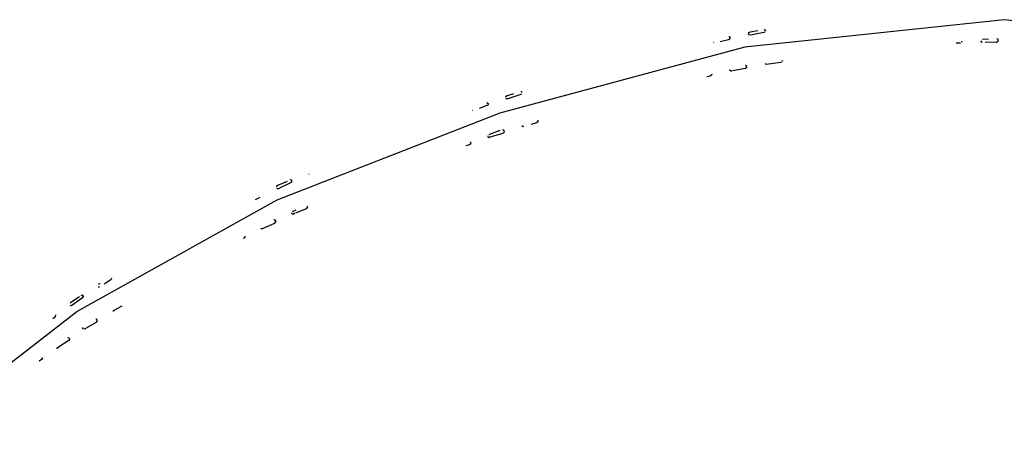
# Model space of a CAD drawing. Units: metres. Extents: x -0.345 to 0.345, y -0.388 to 0.388.
# Drawn here: x -0.174 to 0, y 0.011 to 0.088 of the extents above; entities that cross this region are included whole.
import ezdxf

# ---------------------------------------------------------------- set-up
doc = ezdxf.new("R2010")
doc.units = ezdxf.units.M
doc.header["$MEASUREMENT"] = 0

# ---------------------------------------------------------------- blocks, each defined once
blk = doc.blocks.new('5d59eb3e-8832-42ce-bfc0-031f62e0a994')
for p, q in [((-0.04518, 0.08538), (-0.04522, 0.08544)), ((-0.04217, 0.08608), (-0.0422, 0.08604)), ((-0.04863, 0.08505), (-0.04872, 0.08504)), ((-0.0914, 0.07336), (-0.09148, 0.07335)), ((-0.09148, 0.07287), (-0.09284, 0.07238)), ((-0.15796, 0.04207), (-0.15794, 0.04209)), ((-0.16504, 0.03751), (-0.16514, 0.03752))]:
    blk.add_line(p, q)
for points in [[(0.04588, 0.08319, 0), (-0.00001, 0.08807, 0), (-0.0459, 0.08319, 0), (-0.0894, 0.0715, 0)], [(-0.04357, 0.0861, 0), (-0.04496, 0.08589, 0), (-0.04526, 0.08573, 0), (-0.04522, 0.08548, 0)], [(-0.04234, 0.08584, 0), (-0.04251, 0.08579, 0), (-0.04489, 0.08532, 0), (-0.04518, 0.08538, 0)], [(-0.04217, 0.08608, 0), (-0.04237, 0.08626, 0), (-0.04244, 0.08626, 0)], [(-0.05135, 0.08406, 0), (-0.05141, 0.08407, 0), (-0.05141, 0.08407, 0)], [(-0.05021, 0.08423, 0), (-0.04877, 0.08457, 0), (-0.04858, 0.08464, 0), (-0.04843, 0.08488, 0), (-0.04863, 0.08505, 0)], [(-0.00774, 0.08396, 0), (-0.00779, 0.08394, 0), (-0.00853, 0.08394, 0)], [(-0.0075, 0.0841, 0), (-0.0075, 0.08411, 0), (-0.00751, 0.08428, 0)], [(-0.0042, 0.08433, 0), (-0.00403, 0.08412, 0), (-0.00388, 0.08413, 0)], [(-0.00278, 0.08465, 0), (-0.00381, 0.08458, 0), (-0.00389, 0.08458, 0)], [(-0.00338, 0.08414, 0), (-0.00141, 0.08412, 0), (-0.00111, 0.08427, 0), (-0.00111, 0.08429, 0), (-0.00111, 0.0846, 0), (-0.0013, 0.08469, 0)], [(-0.0423, 0.08035, 0), (-0.04231, 0.08033, 0), (-0.04208, 0.08014, 0)], [(-0.0394, 0.08058, 0), (-0.03949, 0.08051, 0), (-0.04208, 0.08014, 0)], [(-0.03927, 0.08094, 0), (-0.03922, 0.08072, 0), (-0.03923, 0.08071, 0)], [(-0.05178, 0.07852, 0), (-0.05172, 0.07829, 0), (-0.05199, 0.07807, 0), (-0.05261, 0.07796, 0)], [(-0.04816, 0.07898, 0), (-0.04834, 0.07894, 0), (-0.04857, 0.07912, 0), (-0.04854, 0.07918, 0)], [(-0.04553, 0.0796, 0), (-0.04577, 0.07941, 0), (-0.04804, 0.07901, 0)], [(-0.04553, 0.0796, 0), (-0.0455, 0.07962, 0), (-0.04557, 0.07993, 0), (-0.04584, 0.07999, 0)], [(-0.08674, 0.07495, 0), (-0.08789, 0.07461, 0), (-0.08819, 0.07441, 0), (-0.08818, 0.07435, 0)], [(-0.08537, 0.07489, 0), (-0.0855, 0.07483, 0), (-0.08779, 0.07406, 0), (-0.08806, 0.07408, 0), (-0.08813, 0.07412, 0)], [(-0.08526, 0.0752, 0), (-0.08541, 0.07532, 0), (-0.08546, 0.07531, 0)], [(-0.0914, 0.07336, 0), (-0.09119, 0.07321, 0), (-0.09132, 0.07295, 0), (-0.09148, 0.07287, 0)], [(-0.19647, 0.01124, 0), (-0.16396, 0.03648, 0), (-0.12856, 0.05622, 0), (-0.0894, 0.0715, 0)], [(-0.09401, 0.07207, 0), (-0.094, 0.07207, 0), (-0.09397, 0.07207, 0)], [(-0.08366, 0.06962, 0), (-0.08258, 0.06991, 0), (-0.08233, 0.07016, 0), (-0.0824, 0.07033, 0)], [(-0.09129, 0.06751, 0), (-0.09131, 0.06742, 0), (-0.09105, 0.06726, 0), (-0.09089, 0.06733, 0), (-0.08858, 0.06802, 0), (-0.08834, 0.06827, 0), (-0.08846, 0.06855, 0), (-0.08874, 0.06858, 0)], [(-0.0892, 0.06845, 0), (-0.09099, 0.06776, 0), (-0.09113, 0.06772, 0)], [(-0.08531, 0.06936, 0), (-0.08507, 0.06921, 0), (-0.08497, 0.06925, 0)], [(-0.09512, 0.06581, 0), (-0.09452, 0.06599, 0), (-0.09427, 0.06624, 0), (-0.09437, 0.06646, 0)], [(-0.12871, 0.05856, 0), (-0.12842, 0.05881, 0), (-0.12674, 0.05954, 0)], [(-0.12864, 0.05828, 0), (-0.12852, 0.05825, 0), (-0.1283, 0.05825, 0), (-0.12615, 0.05928, 0)], [(-0.12615, 0.05928, 0), (-0.12603, 0.05937, 0), (-0.12592, 0.05964, 0), (-0.12611, 0.05978, 0), (-0.12629, 0.05972, 0)], [(-0.12294, 0.06078, 0), (-0.12293, 0.06078, 0), (-0.12288, 0.06078, 0)], [(-0.13235, 0.05631, 0), (-0.13166, 0.05666, 0), (-0.1316, 0.05671, 0)], [(-0.12585, 0.05415, 0), (-0.12572, 0.05419, 0), (-0.12518, 0.05447, 0)], [(-0.1233, 0.05515, 0), (-0.12316, 0.05493, 0), (-0.12339, 0.05465, 0), (-0.12531, 0.05389, 0)], [(-0.13149, 0.05119, 0), (-0.13125, 0.05109, 0), (-0.12896, 0.05212, 0), (-0.12875, 0.0524, 0), (-0.12893, 0.05267, 0), (-0.12916, 0.05266, 0)], [(-0.126, 0.05393, 0), (-0.12601, 0.05383, 0), (-0.12573, 0.0537, 0)], [(-0.12573, 0.0537, 0), (-0.12549, 0.05384, 0), (-0.1256, 0.05378, 0)], [(-0.13428, 0.04981, 0), (-0.13422, 0.04973, 0), (-0.13444, 0.04945, 0), (-0.13456, 0.04939, 0)], [(-0.13652, 0.04854, 0), (-0.13648, 0.04856, 0), (-0.1365, 0.04856, 0)], [(-0.15781, 0.0424, 0), (-0.15782, 0.04236, 0), (-0.15796, 0.04207, 0), (-0.1591, 0.04133, 0)], [(-0.15995, 0.04079, 0), (-0.16011, 0.04078, 0), (-0.16019, 0.04078, 0)], [(-0.15988, 0.04144, 0), (-0.16006, 0.04134, 0), (-0.16012, 0.04127, 0)], [(-0.16349, 0.0391, 0), (-0.165, 0.03808, 0), (-0.16513, 0.03794, 0)], [(-0.16296, 0.03888, 0), (-0.16486, 0.03754, 0), (-0.16504, 0.03751, 0)], [(-0.16286, 0.03911, 0), (-0.16289, 0.03898, 0), (-0.16296, 0.03888, 0), (-0.16282, 0.03917, 0), (-0.16281, 0.03927, 0), (-0.163, 0.03938, 0), (-0.16325, 0.03926, 0)], [(-0.16284, 0.03918, 0), (-0.16281, 0.03927, 0), (-0.16284, 0.03918, 0)], [(-0.15757, 0.03654, 0), (-0.15734, 0.03671, 0), (-0.15597, 0.0375, 0)], [(-0.1682, 0.03525, 0), (-0.1678, 0.03553, 0), (-0.16777, 0.03557, 0)], [(-0.1678, 0.03553, 0), (-0.16766, 0.03583, 0), (-0.16766, 0.03587, 0)], [(-0.16234, 0.03352, 0), (-0.16047, 0.0346, 0), (-0.16028, 0.0349, 0), (-0.16051, 0.03514, 0), (-0.16057, 0.03513, 0)], [(-0.16234, 0.03352, 0), (-0.16257, 0.03335, 0), (-0.16288, 0.03344, 0), (-0.1629, 0.03367, 0)], [(-0.16555, 0.03185, 0), (-0.16543, 0.03187, 0), (-0.16521, 0.03163, 0), (-0.16538, 0.03133, 0), (-0.16718, 0.03019, 0)], [(-0.16761, 0.03006, 0), (-0.16741, 0.03001, 0), (-0.16718, 0.03019, 0)], [(-0.17009, 0.02834, 0), (-0.17003, 0.02827, 0), (-0.1702, 0.02797, 0), (-0.17061, 0.02769, 0)]]:
    blk.add_polyline3d(points)

msp = doc.modelspace()

# ---------------------------------------------------------------- block references
msp.add_blockref('5d59eb3e-8832-42ce-bfc0-031f62e0a994', (0, 0))

doc.saveas('drawing.dxf')
